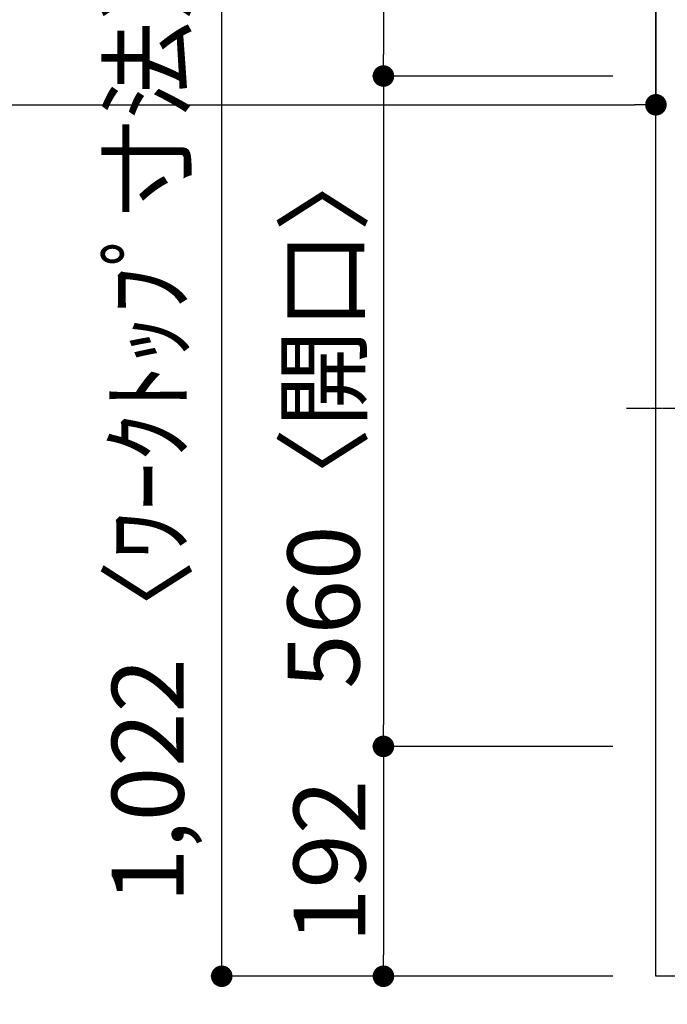
# Model space of a CAD drawing. Units: millimetres. Extents: x -109 to 26472, y -120 to 8847.
# Drawn here: x 1793 to 2334, y 5668 to 6490 of the extents above; entities that cross this region are included whole.
import ezdxf

# ---------------------------------------------------------------- set-up
doc = ezdxf.new("R2010")
doc.units = ezdxf.units.MM
doc.linetypes.add('CENTER', pattern=[2, 1.25, -0.25, 0.25, -0.25])
doc.layers.get('DEFPOINTS').update_dxf_attribs({"color": 146})
for name, color, linetype in [('126-甲板', 2, 'Continuous'), ('150-機器', 8, 'Continuous'), ('166-寸法B', 11, 'Continuous')]:
    doc.layers.add(name, color=color, linetype=linetype)
doc.styles.add('KH001', font='txt')
doc.dimstyles.new('KH1xx030', dxfattribs={"dimscale": 30, "dimtxt": 2, "dimasz": 0.6, "dimexe": 0.3, "dimexo": 1.2, "dimgap": 0.5, "dimtad": 3, "dimdec": 1, "dimdsep": 46, "dimlunit": 6, "dimtxsty": 'KH001', "dimblk": 'DOT', "dimcen": 1, "dimdle": 1, "dimclrd": 256, "dimclre": 256, "dimclrt": 256, "dimadec": 0, "dimazin": 0, "dimtfac": 1, "dimtdec": 1, "dimtix": 1, "dimtmove": 2, "dimatfit": 3, "dimldrblk": 'CLOSEDBLANK', "dimfxl": 1, "dimtolj": 1, "dimtzin": 0, "dimlwd": -1, "dimlwe": -1, "dimarcsym": 0})

# ---------------------------------------------------------------- blocks, each defined once
blk = doc.blocks.new('_Dot')
at = {"color": 0, "linetype": 'ByBlock', "lineweight": -2}
blk.add_line((-0.5, 0), (-1, 0), dxfattribs=at)
at = {"color": 0, "linetype": 'ByBlock', "const_width": 0.5}
blk.add_lwpolyline([(-0.25, 0, 1), (0.25, 0, 1)], format="xyb", close=True, dxfattribs=at)
blk = doc.blocks.new('*D561')
at = {"layer": '166-寸法B', "transparency": 16777216}
for p, q in [((2288.04, 6713.19), (2087.53, 6713.19)), ((2096.53, 6695.19), (2096.53, 6461.19)), ((2288.04, 6443.19), (2087.53, 6443.19))]:
    blk.add_line(p, q, dxfattribs=at)
at = {"layer": 'DEFPOINTS', "color": 0, "transparency": 16777216}
for p in [(2324.04, 6713.19), (2096.53, 6443.19), (2324.04, 6443.19)]:
    blk.add_point(p, dxfattribs=at)
at = {"layer": '166-寸法B', "transparency": 16777216, "xscale": 18, "yscale": 18, "zscale": 18}
for p, rotation in [((2096.53, 6713.19), 90), ((2096.53, 6443.19), 270)]:
    blk.add_blockref('_Dot', p, dxfattribs=dict(at, rotation=rotation))
at = {"layer": '166-寸法B', "transparency": 16777216, "insert": (2051.53, 6578.19), "char_height": 60, "attachment_point": 5, "rotation": 90, "style": 'KH001'}
blk.add_mtext('\\A1;270', dxfattribs=at)
blk = doc.blocks.new('_ClosedBlank')
at = {"color": 0, "linetype": 'ByBlock', "lineweight": -2}
for p, q in [((-1, 0.167), (0, 0)), ((-1, 0.167), (-1, -0.167)), ((0, 0), (-1, -0.167))]:
    blk.add_line(p, q, dxfattribs=at)
blk = doc.blocks.new('*D562')
at = {"layer": '166-寸法B', "transparency": 16777216}
for p, q in [((2288.04, 5883.19), (2087.53, 5883.19)), ((2096.53, 5865.19), (2096.53, 5709.19)), ((2288.04, 5691.19), (2087.53, 5691.19))]:
    blk.add_line(p, q, dxfattribs=at)
at = {"layer": 'DEFPOINTS', "color": 0, "transparency": 16777216}
for p in [(2324.04, 5883.19), (2096.53, 5691.19), (2324.04, 5691.19)]:
    blk.add_point(p, dxfattribs=at)
at = {"layer": '166-寸法B', "transparency": 16777216, "xscale": 18, "yscale": 18, "zscale": 18}
for p, rotation in [((2096.53, 5883.19), 90), ((2096.53, 5691.19), 270)]:
    blk.add_blockref('_Dot', p, dxfattribs=dict(at, rotation=rotation))
at = {"layer": '166-寸法B', "transparency": 16777216, "insert": (2051.53, 5787.19), "char_height": 60, "attachment_point": 5, "rotation": 90, "style": 'KH001'}
blk.add_mtext('\\A1;192', dxfattribs=at)
blk = doc.blocks.new('*D550')
at = {"layer": '166-寸法B', "transparency": 16777216}
for p, q in [((2288.04, 6713.19), (1952.53, 6713.19)), ((1961.53, 5709.19), (1961.53, 6695.19)), ((2288.04, 5691.19), (1952.53, 5691.19))]:
    blk.add_line(p, q, dxfattribs=at)
at = {"layer": 'DEFPOINTS', "color": 0, "transparency": 16777216}
for p in [(1961.53, 6713.19), (2324.04, 6713.19), (2324.04, 5691.19)]:
    blk.add_point(p, dxfattribs=at)
at = {"layer": '166-寸法B', "transparency": 16777216, "xscale": 18, "yscale": 18, "zscale": 18}
for p, rotation in [((1961.53, 6713.19), 90), ((1961.53, 5691.19), 270)]:
    blk.add_blockref('_Dot', p, dxfattribs=dict(at, rotation=rotation))
at = {"layer": '166-寸法B', "transparency": 16777216, "insert": (1899.73, 6161.67), "char_height": 60, "attachment_point": 5, "rotation": 90, "style": 'KH001'}
blk.add_mtext('\\A1;1,022〈ﾜｰｸﾄｯﾌﾟ寸法〉', dxfattribs=at)
blk = doc.blocks.new('*D551')
at = {"layer": '166-寸法B', "transparency": 16777216}
for p, q in [((852.04, 6677.19), (852.04, 6410.18)), ((2324.04, 6677.19), (2324.04, 6410.18)), ((870.04, 6419.18), (2306.04, 6419.18))]:
    blk.add_line(p, q, dxfattribs=at)
at = {"layer": 'DEFPOINTS', "color": 0, "transparency": 16777216}
for p in [(852.04, 6713.19), (2324.04, 6713.19), (2324.04, 6419.18)]:
    blk.add_point(p, dxfattribs=at)
at = {"layer": '166-寸法B', "transparency": 16777216, "xscale": 18, "yscale": 18, "zscale": 18, "rotation": 180}
blk.add_blockref('_Dot', (852.04, 6419.18), dxfattribs=at)
at = {"layer": '166-寸法B', "transparency": 16777216, "xscale": 18, "yscale": 18, "zscale": 18}
blk.add_blockref('_Dot', (2324.04, 6419.18), dxfattribs=at)
at = {"layer": '166-寸法B', "transparency": 16777216, "insert": (1379.35, 6469.51), "char_height": 60, "attachment_point": 5, "style": 'KH001'}
blk.add_mtext('\\A1;1,472〈ﾜｰｸﾄｯﾌﾟ寸法〉', dxfattribs=at)
blk = doc.blocks.new('*D552')
at = {"layer": '166-寸法B', "transparency": 16777216}
for p, q in [((2288.04, 6443.19), (2087.53, 6443.19)), ((2096.53, 6425.19), (2096.53, 5901.19)), ((2288.04, 5883.19), (2087.53, 5883.19))]:
    blk.add_line(p, q, dxfattribs=at)
at = {"layer": 'DEFPOINTS', "color": 0, "transparency": 16777216}
for p in [(2324.04, 6443.19), (2096.53, 5883.19), (2324.04, 5883.19)]:
    blk.add_point(p, dxfattribs=at)
at = {"layer": '166-寸法B', "transparency": 16777216, "xscale": 18, "yscale": 18, "zscale": 18}
for p, rotation in [((2096.53, 6443.19), 90), ((2096.53, 5883.19), 270)]:
    blk.add_blockref('_Dot', p, dxfattribs=dict(at, rotation=rotation))
at = {"layer": '166-寸法B', "transparency": 16777216, "insert": (2046.51, 6163.19), "char_height": 60, "attachment_point": 5, "rotation": 90, "style": 'KH001'}
blk.add_mtext('\\A1;560〈開口〉', dxfattribs=at)
blk = doc.blocks.new('HT-F6S_H2')
at = {"layer": '150-機器', "color": 161, "linetype": 'CENTER'}
blk.add_line((0, 309.76), (0, -271.88), dxfattribs=at)
blk = doc.blocks.new('*D553')
at = {"layer": '166-寸法B', "transparency": 16777216}
for p, q in [((2324.04, 5655.19), (2324.04, 5361.28)), ((2971.04, 5658.19), (2971.04, 5361.28)), ((2953.04, 5370.28), (2342.04, 5370.28))]:
    blk.add_line(p, q, dxfattribs=at)
at = {"layer": 'DEFPOINTS', "color": 0, "transparency": 16777216}
for p in [(2971.04, 5694.19), (2324.04, 5691.19), (2324.04, 5370.28)]:
    blk.add_point(p, dxfattribs=at)
at = {"layer": '166-寸法B', "transparency": 16777216, "xscale": 18, "yscale": 18, "zscale": 18, "rotation": 180}
blk.add_blockref('_Dot', (2324.04, 5370.28), dxfattribs=at)
at = {"layer": '166-寸法B', "transparency": 16777216, "xscale": 18, "yscale": 18, "zscale": 18}
blk.add_blockref('_Dot', (2971.04, 5370.28), dxfattribs=at)
at = {"layer": '166-寸法B', "transparency": 16777216, "insert": (2647.54, 5415.28), "char_height": 60, "attachment_point": 5, "style": 'KH001'}
blk.add_mtext('\\A1;647', dxfattribs=at)
blk = doc.blocks.new('*D555')
at = {"layer": '166-寸法B', "transparency": 16777216}
for p, q in [((2324.04, 5655.19), (2324.04, 5226.28)), ((2956.04, 5235.28), (2342.04, 5235.28)), ((2974.04, 5231.34), (2974.04, 5226.28))]:
    blk.add_line(p, q, dxfattribs=at)
at = {"layer": 'DEFPOINTS', "color": 0, "transparency": 16777216}
for p in [(2324.04, 5691.19), (2974.04, 5267.34), (2324.04, 5235.28)]:
    blk.add_point(p, dxfattribs=at)
at = {"layer": '166-寸法B', "transparency": 16777216, "xscale": 18, "yscale": 18, "zscale": 18, "rotation": 180}
blk.add_blockref('_Dot', (2324.04, 5235.28), dxfattribs=at)
at = {"layer": '166-寸法B', "transparency": 16777216, "xscale": 18, "yscale": 18, "zscale": 18}
blk.add_blockref('_Dot', (2974.04, 5235.28), dxfattribs=at)
at = {"layer": '166-寸法B', "transparency": 16777216, "insert": (2649.04, 5280.28), "char_height": 60, "attachment_point": 5, "style": 'KH001'}
blk.add_mtext('\\A1;650', dxfattribs=at)
blk = doc.blocks.new('*D589')
at = {"layer": '166-寸法B', "transparency": 16777216}
for p, q in [((2392.04, 5661.19), (2392.04, 5477.6)), ((2324.04, 5652.19), (2324.04, 5477.6)), ((2192.48, 5486.6), (2324.04, 5486.6)), ((2342.04, 5486.6), (2374.04, 5486.6))]:
    blk.add_line(p, q, dxfattribs=at)
at = {"layer": 'DEFPOINTS', "color": 0, "transparency": 16777216}
for p in [(2392.04, 5697.19), (2324.04, 5688.19), (2392.04, 5486.6)]:
    blk.add_point(p, dxfattribs=at)
at = {"layer": '166-寸法B', "transparency": 16777216, "xscale": 18, "yscale": 18, "zscale": 18, "rotation": 180}
blk.add_blockref('_Dot', (2324.04, 5486.6), dxfattribs=at)
at = {"layer": '166-寸法B', "transparency": 16777216, "xscale": 18, "yscale": 18, "zscale": 18}
blk.add_blockref('_Dot', (2392.04, 5486.6), dxfattribs=at)
at = {"layer": '166-寸法B', "transparency": 16777216, "insert": (2242.35, 5531.6), "char_height": 60, "attachment_point": 5, "style": 'KH001'}
blk.add_mtext('\\A1;68', dxfattribs=at)

msp = doc.modelspace()

# ---------------------------------------------------------------- linework, layer by layer
at = {"layer": '126-甲板'}
msp.add_lwpolyline([(2971.04, 5691.19), (2971.04, 5691.19), (2324.04, 5691.19), (2324.04, 6713.19)], dxfattribs=at)

# ---------------------------------------------------------------- block references
at = {"layer": '150-機器', "rotation": 270}
msp.add_blockref('HT-F6S_H2', (2571.39, 6165.39), dxfattribs=at)

# ---------------------------------------------------------------- dimensions: what is measured, and where the dimension line sits
at = {"layer": '166-寸法B'}
for base, p1, angle, picture, middle in [((1961.53, 6713.19), (2324.04, 5691.19), 90, '*D550', (1899.73, 6161.67)), ((2324.04, 6419.18), (852.04, 6713.19), 180, '*D551', (1379.35, 6469.51))]:
    dim = msp.add_linear_dim(base=base, p1=p1, p2=(2324.04, 6713.19), angle=angle, text='<>〈ﾜｰｸﾄｯﾌﾟ寸法〉', dimstyle='KH1xx030', dxfattribs=at)
    dim.commit()
    dim.dimension.update_dxf_attribs({"geometry": picture, "text_midpoint": middle, "dimtype": 160})
for base, p1, p2, picture, middle in [((2096.53, 6443.19), (2324.04, 6713.19), (2324.04, 6443.19), '*D561', (2051.53, 6578.19)), ((2096.53, 5691.19), (2324.04, 5883.19), (2324.04, 5691.19), '*D562', (2051.53, 5787.19))]:
    dim = msp.add_linear_dim(base=base, p1=p1, p2=p2, angle=90, dimstyle='KH1xx030', dxfattribs=at)
    dim.commit()
    dim.dimension.update_dxf_attribs({"geometry": picture, "text_midpoint": middle})
dim = msp.add_linear_dim(base=(2096.53, 5883.19), p1=(2324.04, 6443.19), p2=(2324.04, 5883.19), angle=90, text='<>〈開口〉', dimstyle='KH1xx030', dxfattribs=at)
dim.commit()
dim.dimension.update_dxf_attribs({"geometry": '*D552', "text_midpoint": (2046.51, 6163.19)})
dim = msp.add_linear_dim(base=(2392.04, 5486.6), p1=(2324.04, 5688.19), p2=(2392.04, 5697.19), dimstyle='KH1xx030', override={"dimtmove": 1}, dxfattribs=at)
dim.commit()
dim.dimension.update_dxf_attribs({"geometry": '*D589', "text_midpoint": (2242.35, 5475.66), "dimtype": 160})
for base, p1, picture, middle in [((2324.04, 5370.28), (2971.04, 5694.19), '*D553', (2647.54, 5415.28)), ((2324.04, 5235.28), (2974.04, 5267.34), '*D555', (2649.04, 5280.28))]:
    dim = msp.add_linear_dim(base=base, p1=p1, p2=(2324.04, 5691.19), dimstyle='KH1xx030', dxfattribs=at)
    dim.commit()
    dim.dimension.update_dxf_attribs({"geometry": picture, "text_midpoint": middle})

doc.saveas('drawing.dxf')
